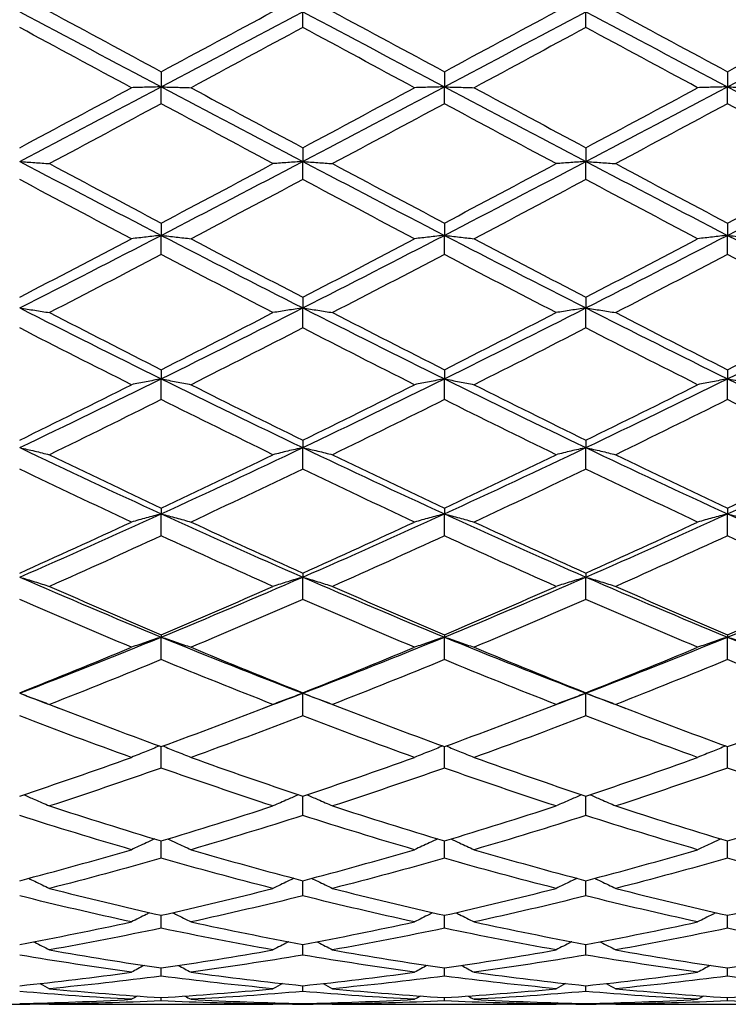
# Model space of a CAD drawing. Units: millimetres. Extents: x 11 to 385, y 11 to 269.
# Drawn here: x 229 to 238, y 219 to 231 of the extents above; entities that cross this region are included whole.
import ezdxf

# ---------------------------------------------------------------- set-up
doc = ezdxf.new("R2010")
doc.units = ezdxf.units.MM
doc.header["$LTSCALE"] = 1.333333
doc.layers.add('Visible (ISO)', color=7, linetype='Continuous', lineweight=25, true_color=0x000040)

msp = doc.modelspace()

# ---------------------------------------------------------------- linework, layer by layer
at = {"layer": 'Visible (ISO)'}
for p, q in [((232.479, 231.115), (232.479, 231.309)), ((235.979, 231.115), (235.979, 231.309)), ((230.729, 230.569), (230.729, 230.382)), ((234.229, 230.569), (234.229, 230.382)), ((237.729, 230.569), (237.729, 230.382)), ((230.729, 230.173), (230.729, 230.382)), ((234.229, 230.173), (234.229, 230.382)), ((237.729, 230.173), (237.729, 230.382)), ((232.479, 229.63), (232.479, 229.46)), ((235.979, 229.63), (235.979, 229.46)), ((232.479, 229.237), (232.479, 229.46)), ((235.979, 229.237), (235.979, 229.46)), ((230.729, 228.699), (230.729, 228.547)), ((234.229, 228.699), (234.229, 228.547)), ((237.729, 228.699), (237.729, 228.547)), ((230.729, 228.311), (230.729, 228.547)), ((234.229, 228.311), (234.229, 228.547)), ((237.729, 228.311), (237.729, 228.547)), ((232.479, 227.783), (232.479, 227.65)), ((235.979, 227.783), (235.979, 227.65)), ((232.479, 227.403), (232.479, 227.65)), ((235.979, 227.403), (235.979, 227.65)), ((230.729, 226.887), (230.729, 226.774)), ((234.229, 226.887), (234.229, 226.774)), ((237.729, 226.887), (237.729, 226.774)), ((230.729, 226.517), (230.729, 226.774)), ((234.229, 226.517), (234.229, 226.774)), ((237.729, 226.517), (237.729, 226.774)), ((232.479, 226.017), (232.479, 225.924)), ((232.479, 225.659), (232.479, 225.924)), ((235.979, 226.017), (235.979, 225.924)), ((235.979, 225.659), (235.979, 225.924)), ((230.729, 225.178), (230.729, 225.106)), ((234.229, 225.178), (234.229, 225.106)), ((237.729, 225.178), (237.729, 225.106)), ((230.729, 224.835), (230.729, 225.106)), ((234.229, 224.835), (234.229, 225.106)), ((237.729, 224.835), (237.729, 225.106)), ((232.479, 224.374), (232.479, 224.324)), ((232.479, 224.048), (232.479, 224.324)), ((235.979, 224.374), (235.979, 224.324)), ((235.979, 224.048), (235.979, 224.324)), ((230.729, 223.612), (230.729, 223.584)), ((234.229, 223.612), (234.229, 223.584)), ((237.729, 223.612), (237.729, 223.584)), ((230.729, 223.305), (230.729, 223.584)), ((234.229, 223.305), (234.229, 223.584)), ((237.729, 223.305), (237.729, 223.584)), ((232.479, 222.896), (232.479, 222.89)), ((232.479, 222.61), (232.479, 222.89)), ((235.979, 222.896), (235.979, 222.89)), ((235.979, 222.61), (235.979, 222.89)), ((230.729, 221.966), (230.729, 222.23)), ((234.229, 221.966), (234.229, 222.23)), ((237.729, 221.966), (237.729, 222.23)), ((232.479, 221.379), (232.479, 221.619)), ((235.979, 221.379), (235.979, 221.619)), ((230.729, 220.851), (230.729, 221.065)), ((234.229, 220.851), (234.229, 221.065)), ((237.729, 220.851), (237.729, 221.065)), ((232.479, 220.386), (232.479, 220.574)), ((235.979, 220.386), (235.979, 220.574)), ((230.729, 219.986), (230.729, 220.146)), ((234.229, 219.986), (234.229, 220.146)), ((237.729, 219.986), (237.729, 220.146)), ((232.479, 219.655), (232.479, 219.786)), ((235.979, 219.655), (235.979, 219.786)), ((230.729, 219.394), (230.729, 219.496)), ((234.229, 219.394), (234.229, 219.496)), ((237.729, 219.394), (237.729, 219.496)), ((232.479, 219.205), (232.479, 219.276)), ((235.979, 219.205), (235.979, 219.276)), ((230.729, 219.089), (230.729, 219.129)), ((234.229, 219.089), (234.229, 219.129)), ((237.729, 219.089), (237.729, 219.129)), ((228.853, 219.047), (229.105, 219.047)), ((229.841, 219.047), (231.616, 219.047)), ((232.353, 219.047), (232.605, 219.047)), ((232.479, 219.047), (232.479, 219.056)), ((233.341, 219.047), (235.116, 219.047)), ((235.853, 219.047), (236.105, 219.047)), ((235.979, 219.047), (235.979, 219.056)), ((236.841, 219.047), (238.616, 219.047))]:
    msp.add_line(p, q, dxfattribs=at)
for points in [[(228.979, 231.309), (229.562, 231), (230.145, 230.691), (230.729, 230.382)], [(229.347, 231.313), (229.808, 231.065), (230.268, 230.817), (230.729, 230.569)], [(230.729, 230.569), (231.189, 230.817), (231.65, 231.065), (232.11, 231.313)], [(230.729, 230.382), (231.312, 230.691), (231.895, 231), (232.479, 231.309)], [(232.479, 231.309), (233.062, 231), (233.645, 230.691), (234.229, 230.382)], [(232.847, 231.313), (233.308, 231.065), (233.768, 230.817), (234.229, 230.569)], [(234.229, 230.569), (234.689, 230.817), (235.15, 231.065), (235.61, 231.313)], [(234.229, 230.382), (234.812, 230.691), (235.395, 231), (235.979, 231.309)], [(235.979, 231.309), (236.562, 231), (237.145, 230.691), (237.729, 230.382)], [(236.347, 231.313), (236.808, 231.065), (237.268, 230.817), (237.729, 230.569)], [(237.729, 230.569), (238.189, 230.817), (238.65, 231.065), (239.11, 231.313)], [(237.729, 230.382), (238.312, 230.691), (238.895, 231), (239.479, 231.309)], [(230.36, 230.371), (229.9, 230.619), (229.439, 230.867), (228.979, 231.115)], [(232.479, 231.115), (232.018, 230.867), (231.558, 230.619), (231.097, 230.371)], [(233.86, 230.371), (233.4, 230.619), (232.939, 230.867), (232.479, 231.115)], [(235.979, 231.115), (235.518, 230.867), (235.058, 230.619), (234.597, 230.371)], [(237.36, 230.371), (236.9, 230.619), (236.439, 230.867), (235.979, 231.115)], [(228.979, 229.46), (229.562, 229.766), (230.145, 230.074), (230.729, 230.382)], [(228.979, 229.63), (229.439, 229.876), (229.9, 230.123), (230.36, 230.371)], [(230.729, 230.382), (231.312, 230.074), (231.895, 229.766), (232.479, 229.46)], [(231.097, 230.371), (231.558, 230.123), (232.018, 229.876), (232.479, 229.63)], [(232.479, 229.46), (233.062, 229.766), (233.645, 230.074), (234.229, 230.382)], [(232.479, 229.63), (232.939, 229.876), (233.4, 230.123), (233.86, 230.371)], [(234.229, 230.382), (234.812, 230.074), (235.395, 229.766), (235.979, 229.46)], [(234.597, 230.371), (235.058, 230.123), (235.518, 229.876), (235.979, 229.63)], [(235.979, 229.46), (236.562, 229.766), (237.145, 230.074), (237.729, 230.382)], [(235.979, 229.63), (236.439, 229.876), (236.9, 230.123), (237.36, 230.371)], [(237.729, 230.382), (238.312, 230.074), (238.895, 229.766), (239.479, 229.46)], [(230.729, 230.173), (230.268, 229.926), (229.808, 229.679), (229.347, 229.433)], [(232.11, 229.433), (231.65, 229.679), (231.189, 229.926), (230.729, 230.173)], [(234.229, 230.173), (233.768, 229.926), (233.308, 229.679), (232.847, 229.433)], [(235.61, 229.433), (235.15, 229.679), (234.689, 229.926), (234.229, 230.173)], [(237.729, 230.173), (237.268, 229.926), (236.808, 229.679), (236.347, 229.433)], [(239.11, 229.433), (238.65, 229.679), (238.189, 229.926), (237.729, 230.173)], [(228.979, 229.46), (229.562, 229.154), (230.145, 228.849), (230.729, 228.547)], [(230.729, 228.547), (231.312, 228.849), (231.895, 229.154), (232.479, 229.46)], [(232.479, 229.46), (233.062, 229.154), (233.645, 228.849), (234.229, 228.547)], [(234.229, 228.547), (234.812, 228.849), (235.395, 229.154), (235.979, 229.46)], [(235.979, 229.46), (236.562, 229.154), (237.145, 228.849), (237.729, 228.547)], [(237.729, 228.547), (238.312, 228.849), (238.895, 229.154), (239.479, 229.46)], [(229.347, 229.433), (229.808, 229.187), (230.268, 228.942), (230.729, 228.699)], [(230.729, 228.699), (231.189, 228.942), (231.65, 229.187), (232.11, 229.433)], [(232.847, 229.433), (233.308, 229.187), (233.768, 228.942), (234.229, 228.699)], [(234.229, 228.699), (234.689, 228.942), (235.15, 229.187), (235.61, 229.433)], [(236.347, 229.433), (236.808, 229.187), (237.268, 228.942), (237.729, 228.699)], [(237.729, 228.699), (238.189, 228.942), (238.65, 229.187), (239.11, 229.433)], [(230.36, 228.505), (229.9, 228.747), (229.439, 228.991), (228.979, 229.237)], [(232.479, 229.237), (232.018, 228.991), (231.558, 228.747), (231.097, 228.505)], [(233.86, 228.505), (233.4, 228.747), (232.939, 228.991), (232.479, 229.237)], [(235.979, 229.237), (235.518, 228.991), (235.058, 228.747), (234.597, 228.505)], [(237.36, 228.505), (236.9, 228.747), (236.439, 228.991), (235.979, 229.237)], [(228.979, 227.65), (229.562, 227.946), (230.145, 228.245), (230.729, 228.547)], [(228.979, 227.783), (229.439, 228.022), (229.9, 228.263), (230.36, 228.505)], [(230.729, 228.547), (231.312, 228.245), (231.895, 227.946), (232.479, 227.65)], [(231.097, 228.505), (231.558, 228.263), (232.018, 228.022), (232.479, 227.783)], [(232.479, 227.65), (233.062, 227.946), (233.645, 228.245), (234.229, 228.547)], [(232.479, 227.783), (232.939, 228.022), (233.4, 228.263), (233.86, 228.505)], [(234.229, 228.547), (234.812, 228.245), (235.395, 227.946), (235.979, 227.65)], [(234.597, 228.505), (235.058, 228.263), (235.518, 228.022), (235.979, 227.783)], [(235.979, 227.65), (236.562, 227.946), (237.145, 228.245), (237.729, 228.547)], [(235.979, 227.783), (236.439, 228.022), (236.9, 228.263), (237.36, 228.505)], [(237.729, 228.547), (238.312, 228.245), (238.895, 227.946), (239.479, 227.65)], [(230.729, 228.311), (230.268, 228.07), (229.808, 227.83), (229.347, 227.593)], [(232.11, 227.593), (231.65, 227.83), (231.189, 228.07), (230.729, 228.311)], [(234.229, 228.311), (233.768, 228.07), (233.308, 227.83), (232.847, 227.593)], [(235.61, 227.593), (235.15, 227.83), (234.689, 228.07), (234.229, 228.311)], [(237.729, 228.311), (237.268, 228.07), (236.808, 227.83), (236.347, 227.593)], [(239.11, 227.593), (238.65, 227.83), (238.189, 228.07), (237.729, 228.311)], [(228.979, 227.65), (229.562, 227.354), (230.145, 227.062), (230.729, 226.774)], [(230.729, 226.774), (231.312, 227.062), (231.895, 227.354), (232.479, 227.65)], [(232.479, 227.65), (233.062, 227.354), (233.645, 227.062), (234.229, 226.774)], [(234.229, 226.774), (234.812, 227.062), (235.395, 227.354), (235.979, 227.65)], [(235.979, 227.65), (236.562, 227.354), (237.145, 227.062), (237.729, 226.774)], [(237.729, 226.774), (238.312, 227.062), (238.895, 227.354), (239.479, 227.65)], [(229.347, 227.593), (229.808, 227.355), (230.268, 227.12), (230.729, 226.887)], [(230.729, 226.887), (231.189, 227.12), (231.65, 227.355), (232.11, 227.593)], [(232.847, 227.593), (233.308, 227.355), (233.768, 227.12), (234.229, 226.887)], [(234.229, 226.887), (234.689, 227.12), (235.15, 227.355), (235.61, 227.593)], [(236.347, 227.593), (236.808, 227.355), (237.268, 227.12), (237.729, 226.887)], [(237.729, 226.887), (238.189, 227.12), (238.65, 227.355), (239.11, 227.593)], [(230.36, 226.702), (229.9, 226.933), (229.439, 227.167), (228.979, 227.403)], [(232.479, 227.403), (232.018, 227.167), (231.558, 226.933), (231.097, 226.702)], [(233.86, 226.702), (233.4, 226.933), (232.939, 227.167), (232.479, 227.403)], [(235.979, 227.403), (235.518, 227.167), (235.058, 226.933), (234.597, 226.702)], [(237.36, 226.702), (236.9, 226.933), (236.439, 227.167), (235.979, 227.403)], [(228.979, 225.924), (229.562, 226.203), (230.145, 226.486), (230.729, 226.774)], [(230.729, 226.774), (231.312, 226.486), (231.895, 226.203), (232.479, 225.924)], [(232.479, 225.924), (233.062, 226.203), (233.645, 226.486), (234.229, 226.774)], [(234.229, 226.774), (234.812, 226.486), (235.395, 226.203), (235.979, 225.924)], [(235.979, 225.924), (236.562, 226.203), (237.145, 226.486), (237.729, 226.774)], [(237.729, 226.774), (238.312, 226.486), (238.895, 226.203), (239.479, 225.924)], [(228.979, 226.017), (229.439, 226.242), (229.9, 226.47), (230.36, 226.702)], [(231.097, 226.702), (231.558, 226.47), (232.018, 226.242), (232.479, 226.017)], [(232.479, 226.017), (232.939, 226.242), (233.4, 226.47), (233.86, 226.702)], [(234.597, 226.702), (235.058, 226.47), (235.518, 226.242), (235.979, 226.017)], [(235.979, 226.017), (236.439, 226.242), (236.9, 226.47), (237.36, 226.702)], [(230.729, 226.517), (230.268, 226.288), (229.808, 226.061), (229.347, 225.837)], [(232.11, 225.837), (231.65, 226.061), (231.189, 226.288), (230.729, 226.517)], [(234.229, 226.517), (233.768, 226.288), (233.308, 226.061), (232.847, 225.837)], [(235.61, 225.837), (235.15, 226.061), (234.689, 226.288), (234.229, 226.517)], [(237.729, 226.517), (237.268, 226.288), (236.808, 226.061), (236.347, 225.837)], [(239.11, 225.837), (238.65, 226.061), (238.189, 226.288), (237.729, 226.517)], [(228.979, 225.924), (229.562, 225.646), (230.145, 225.373), (230.729, 225.106)], [(230.729, 225.106), (231.312, 225.373), (231.895, 225.646), (232.479, 225.924)], [(232.479, 225.924), (233.062, 225.646), (233.645, 225.373), (234.229, 225.106)], [(234.229, 225.106), (234.812, 225.373), (235.395, 225.646), (235.979, 225.924)], [(235.979, 225.924), (236.562, 225.646), (237.145, 225.373), (237.729, 225.106)], [(237.729, 225.106), (238.312, 225.373), (238.895, 225.646), (239.479, 225.924)], [(229.347, 225.837), (229.808, 225.614), (230.268, 225.394), (230.729, 225.178)], [(230.729, 225.178), (231.189, 225.394), (231.65, 225.614), (232.11, 225.837)], [(232.847, 225.837), (233.308, 225.614), (233.768, 225.394), (234.229, 225.178)], [(234.229, 225.178), (234.689, 225.394), (235.15, 225.614), (235.61, 225.837)], [(236.347, 225.837), (236.808, 225.614), (237.268, 225.394), (237.729, 225.178)], [(237.729, 225.178), (238.189, 225.394), (238.65, 225.614), (239.11, 225.837)], [(230.36, 225.005), (229.9, 225.22), (229.439, 225.438), (228.979, 225.659)], [(232.479, 225.659), (232.018, 225.438), (231.558, 225.22), (231.097, 225.005)], [(233.86, 225.005), (233.4, 225.22), (232.939, 225.438), (232.479, 225.659)], [(235.979, 225.659), (235.518, 225.438), (235.058, 225.22), (234.597, 225.005)], [(237.36, 225.005), (236.9, 225.22), (236.439, 225.438), (235.979, 225.659)], [(228.979, 224.324), (229.562, 224.578), (230.145, 224.839), (230.729, 225.106)], [(230.729, 225.106), (231.312, 224.839), (231.895, 224.578), (232.479, 224.324)], [(232.479, 224.324), (233.062, 224.578), (233.645, 224.839), (234.229, 225.106)], [(234.229, 225.106), (234.812, 224.839), (235.395, 224.578), (235.979, 224.324)], [(235.979, 224.324), (236.562, 224.578), (237.145, 224.839), (237.729, 225.106)], [(237.729, 225.106), (238.312, 224.839), (238.895, 224.578), (239.479, 224.324)], [(228.979, 224.374), (229.439, 224.581), (229.9, 224.791), (230.36, 225.005)], [(231.097, 225.005), (231.558, 224.791), (232.018, 224.581), (232.479, 224.374)], [(232.479, 224.374), (232.939, 224.581), (233.4, 224.791), (233.86, 225.005)], [(234.597, 225.005), (235.058, 224.791), (235.518, 224.581), (235.979, 224.374)], [(235.979, 224.374), (236.439, 224.581), (236.9, 224.791), (237.36, 225.005)], [(230.729, 224.835), (230.268, 224.623), (229.808, 224.414), (229.347, 224.21)], [(232.11, 224.21), (231.65, 224.414), (231.189, 224.623), (230.729, 224.835)], [(234.229, 224.835), (233.768, 224.623), (233.308, 224.414), (232.847, 224.21)], [(235.61, 224.21), (235.15, 224.414), (234.689, 224.623), (234.229, 224.835)], [(237.729, 224.835), (237.268, 224.623), (236.808, 224.414), (236.347, 224.21)], [(239.11, 224.21), (238.65, 224.414), (238.189, 224.623), (237.729, 224.835)], [(228.979, 224.324), (229.562, 224.071), (230.145, 223.824), (230.729, 223.584)], [(230.729, 223.584), (231.312, 223.824), (231.895, 224.071), (232.479, 224.324)], [(232.479, 224.324), (233.062, 224.071), (233.645, 223.824), (234.229, 223.584)], [(234.229, 223.584), (234.812, 223.824), (235.395, 224.071), (235.979, 224.324)], [(235.979, 224.324), (236.562, 224.071), (237.145, 223.824), (237.729, 223.584)], [(237.729, 223.584), (238.312, 223.824), (238.895, 224.071), (239.479, 224.324)], [(229.347, 224.21), (229.808, 224.007), (230.268, 223.807), (230.729, 223.612)], [(230.729, 223.612), (231.189, 223.807), (231.65, 224.007), (232.11, 224.21)], [(232.847, 224.21), (233.308, 224.007), (233.768, 223.807), (234.229, 223.612)], [(234.229, 223.612), (234.689, 223.807), (235.15, 224.007), (235.61, 224.21)], [(236.347, 224.21), (236.808, 224.007), (237.268, 223.807), (237.729, 223.612)], [(237.729, 223.612), (238.189, 223.807), (238.65, 224.007), (239.11, 224.21)], [(230.36, 223.458), (229.9, 223.65), (229.439, 223.847), (228.979, 224.048)], [(232.479, 224.048), (232.018, 223.847), (231.558, 223.65), (231.097, 223.458)], [(233.86, 223.458), (233.4, 223.65), (232.939, 223.847), (232.479, 224.048)], [(235.979, 224.048), (235.518, 223.847), (235.058, 223.65), (234.597, 223.458)], [(237.36, 223.458), (236.9, 223.65), (236.439, 223.847), (235.979, 224.048)], [(228.979, 222.89), (229.562, 223.113), (230.145, 223.345), (230.729, 223.584)], [(230.729, 223.584), (231.312, 223.345), (231.895, 223.113), (232.479, 222.89)], [(232.479, 222.89), (233.062, 223.113), (233.645, 223.345), (234.229, 223.584)], [(234.229, 223.584), (234.812, 223.345), (235.395, 223.113), (235.979, 222.89)], [(235.979, 222.89), (236.562, 223.113), (237.145, 223.345), (237.729, 223.584)], [(237.729, 223.584), (238.312, 223.345), (238.895, 223.113), (239.479, 222.89)], [(228.979, 222.896), (229.439, 223.078), (229.9, 223.266), (230.36, 223.458)], [(231.097, 223.458), (231.558, 223.266), (232.018, 223.078), (232.479, 222.896)], [(232.479, 222.896), (232.939, 223.078), (233.4, 223.266), (233.86, 223.458)], [(234.597, 223.458), (235.058, 223.266), (235.518, 223.078), (235.979, 222.896)], [(235.979, 222.896), (236.439, 223.078), (236.9, 223.266), (237.36, 223.458)], [(230.729, 223.305), (230.268, 223.116), (229.808, 222.931), (229.347, 222.752)], [(232.11, 222.752), (231.65, 222.931), (231.189, 223.116), (230.729, 223.305)], [(234.229, 223.305), (233.768, 223.116), (233.308, 222.931), (232.847, 222.752)], [(235.61, 222.752), (235.15, 222.931), (234.689, 223.116), (234.229, 223.305)], [(237.729, 223.305), (237.268, 223.116), (236.808, 222.931), (236.347, 222.752)], [(239.11, 222.752), (238.65, 222.931), (238.189, 223.116), (237.729, 223.305)], [(228.979, 222.89), (229.143, 222.827), (229.308, 222.765), (229.473, 222.703)], [(231.985, 222.703), (232.149, 222.765), (232.314, 222.827), (232.479, 222.89)], [(232.479, 222.89), (232.643, 222.827), (232.808, 222.765), (232.973, 222.703)], [(235.485, 222.703), (235.649, 222.765), (235.814, 222.827), (235.979, 222.89)], [(235.979, 222.89), (236.143, 222.827), (236.308, 222.765), (236.473, 222.703)], [(229.347, 222.752), (229.808, 222.573), (230.268, 222.399), (230.729, 222.23)], [(230.729, 222.23), (231.189, 222.399), (231.65, 222.573), (232.11, 222.752)], [(232.847, 222.752), (233.308, 222.573), (233.768, 222.399), (234.229, 222.23)], [(234.229, 222.23), (234.689, 222.399), (235.15, 222.573), (235.61, 222.752)], [(236.347, 222.752), (236.808, 222.573), (237.268, 222.399), (237.729, 222.23)], [(237.729, 222.23), (238.189, 222.399), (238.65, 222.573), (239.11, 222.752)], [(230.36, 222.097), (229.9, 222.262), (229.439, 222.433), (228.979, 222.61)], [(232.479, 222.61), (232.018, 222.433), (231.558, 222.262), (231.097, 222.097)], [(233.86, 222.097), (233.4, 222.262), (232.939, 222.433), (232.479, 222.61)], [(235.979, 222.61), (235.518, 222.433), (235.058, 222.262), (234.597, 222.097)], [(237.36, 222.097), (236.9, 222.262), (236.439, 222.433), (235.979, 222.61)], [(228.979, 221.619), (229.439, 221.772), (229.9, 221.932), (230.36, 222.097)], [(231.097, 222.097), (231.558, 221.932), (232.018, 221.772), (232.479, 221.619)], [(232.479, 221.619), (232.939, 221.772), (233.4, 221.932), (233.86, 222.097)], [(234.597, 222.097), (235.058, 221.932), (235.518, 221.772), (235.979, 221.619)], [(235.979, 221.619), (236.439, 221.772), (236.9, 221.932), (237.36, 222.097)], [(230.729, 221.966), (230.268, 221.804), (229.808, 221.648), (229.347, 221.497)], [(232.11, 221.497), (231.65, 221.648), (231.189, 221.804), (230.729, 221.966)], [(234.229, 221.966), (233.768, 221.804), (233.308, 221.648), (232.847, 221.497)], [(235.61, 221.497), (235.15, 221.648), (234.689, 221.804), (234.229, 221.966)], [(237.729, 221.966), (237.268, 221.804), (236.808, 221.648), (236.347, 221.497)], [(239.11, 221.497), (238.65, 221.648), (238.189, 221.804), (237.729, 221.966)], [(229.347, 221.497), (229.808, 221.347), (230.268, 221.203), (230.729, 221.065)], [(230.729, 221.065), (231.189, 221.203), (231.65, 221.347), (232.11, 221.497)], [(232.847, 221.497), (233.308, 221.347), (233.768, 221.203), (234.229, 221.065)], [(234.229, 221.065), (234.689, 221.203), (235.15, 221.347), (235.61, 221.497)], [(236.347, 221.497), (236.808, 221.347), (237.268, 221.203), (237.729, 221.065)], [(237.729, 221.065), (238.189, 221.203), (238.65, 221.347), (239.11, 221.497)], [(230.36, 220.957), (229.9, 221.091), (229.439, 221.232), (228.979, 221.379)], [(232.479, 221.379), (232.018, 221.232), (231.558, 221.091), (231.097, 220.957)], [(233.86, 220.957), (233.4, 221.091), (232.939, 221.232), (232.479, 221.379)], [(235.979, 221.379), (235.518, 221.232), (235.058, 221.091), (234.597, 220.957)], [(237.36, 220.957), (236.9, 221.091), (236.439, 221.232), (235.979, 221.379)], [(228.979, 220.574), (229.439, 220.695), (229.9, 220.822), (230.36, 220.957)], [(231.097, 220.957), (231.558, 220.822), (232.018, 220.695), (232.479, 220.574)], [(232.479, 220.574), (232.939, 220.695), (233.4, 220.822), (233.86, 220.957)], [(234.597, 220.957), (235.058, 220.822), (235.518, 220.695), (235.979, 220.574)], [(235.979, 220.574), (236.439, 220.695), (236.9, 220.822), (237.36, 220.957)], [(230.729, 220.851), (230.268, 220.72), (229.808, 220.596), (229.347, 220.478)], [(232.11, 220.478), (231.65, 220.596), (231.189, 220.72), (230.729, 220.851)], [(234.229, 220.851), (233.768, 220.72), (233.308, 220.596), (232.847, 220.478)], [(235.61, 220.478), (235.15, 220.596), (234.689, 220.72), (234.229, 220.851)], [(237.729, 220.851), (237.268, 220.72), (236.808, 220.596), (236.347, 220.478)], [(239.11, 220.478), (238.65, 220.596), (238.189, 220.72), (237.729, 220.851)], [(229.347, 220.478), (229.808, 220.361), (230.268, 220.25), (230.729, 220.146)], [(230.729, 220.146), (231.189, 220.25), (231.65, 220.361), (232.11, 220.478)], [(232.847, 220.478), (233.308, 220.361), (233.768, 220.25), (234.229, 220.146)], [(234.229, 220.146), (234.689, 220.25), (235.15, 220.361), (235.61, 220.478)], [(236.347, 220.478), (236.808, 220.361), (237.268, 220.25), (237.729, 220.146)], [(237.729, 220.146), (238.189, 220.25), (238.65, 220.361), (239.11, 220.478)], [(230.36, 220.065), (229.9, 220.165), (229.439, 220.272), (228.979, 220.386)], [(232.479, 220.386), (232.018, 220.272), (231.558, 220.165), (231.097, 220.065)], [(233.86, 220.065), (233.4, 220.165), (232.939, 220.272), (232.479, 220.386)], [(235.979, 220.386), (235.518, 220.272), (235.058, 220.165), (234.597, 220.065)], [(237.36, 220.065), (236.9, 220.165), (236.439, 220.272), (235.979, 220.386)], [(228.979, 219.786), (229.439, 219.872), (229.9, 219.965), (230.36, 220.065)], [(230.729, 219.986), (230.268, 219.89), (229.808, 219.801), (229.347, 219.719)], [(232.11, 219.719), (231.65, 219.801), (231.189, 219.89), (230.729, 219.986)], [(231.097, 220.065), (231.558, 219.965), (232.018, 219.872), (232.479, 219.786)], [(232.479, 219.786), (232.939, 219.872), (233.4, 219.965), (233.86, 220.065)], [(234.229, 219.986), (233.768, 219.89), (233.308, 219.801), (232.847, 219.719)], [(235.61, 219.719), (235.15, 219.801), (234.689, 219.89), (234.229, 219.986)], [(234.597, 220.065), (235.058, 219.965), (235.518, 219.872), (235.979, 219.786)], [(235.979, 219.786), (236.439, 219.872), (236.9, 219.965), (237.36, 220.065)], [(237.729, 219.986), (237.268, 219.89), (236.808, 219.801), (236.347, 219.719)], [(239.11, 219.719), (238.65, 219.801), (238.189, 219.89), (237.729, 219.986)], [(229.347, 219.719), (229.808, 219.637), (230.268, 219.563), (230.729, 219.496)], [(230.729, 219.496), (231.189, 219.563), (231.65, 219.637), (232.11, 219.719)], [(232.847, 219.719), (233.308, 219.637), (233.768, 219.563), (234.229, 219.496)], [(234.229, 219.496), (234.689, 219.563), (235.15, 219.637), (235.61, 219.719)], [(236.347, 219.719), (236.808, 219.637), (237.268, 219.563), (237.729, 219.496)], [(237.729, 219.496), (238.189, 219.563), (238.65, 219.637), (239.11, 219.719)], [(230.36, 219.443), (229.9, 219.507), (229.439, 219.577), (228.979, 219.655)], [(232.479, 219.655), (232.018, 219.577), (231.558, 219.507), (231.097, 219.443)], [(233.86, 219.443), (233.4, 219.507), (232.939, 219.577), (232.479, 219.655)], [(235.979, 219.655), (235.518, 219.577), (235.058, 219.507), (234.597, 219.443)], [(237.36, 219.443), (236.9, 219.507), (236.439, 219.577), (235.979, 219.655)], [(230.517, 219.527), (230.465, 219.499), (230.413, 219.471), (230.36, 219.443)], [(230.94, 219.527), (230.993, 219.499), (231.045, 219.471), (231.097, 219.443)], [(234.017, 219.527), (233.965, 219.499), (233.913, 219.471), (233.86, 219.443)], [(234.44, 219.527), (234.493, 219.499), (234.545, 219.471), (234.597, 219.443)], [(237.517, 219.527), (237.465, 219.499), (237.413, 219.471), (237.36, 219.443)], [(228.979, 219.276), (229.439, 219.324), (229.9, 219.38), (230.36, 219.443)], [(230.729, 219.394), (230.268, 219.335), (229.808, 219.283), (229.347, 219.239)], [(232.11, 219.239), (231.65, 219.283), (231.189, 219.335), (230.729, 219.394)], [(231.097, 219.443), (231.558, 219.38), (232.018, 219.324), (232.479, 219.276)], [(232.479, 219.276), (232.939, 219.324), (233.4, 219.38), (233.86, 219.443)], [(234.229, 219.394), (233.768, 219.335), (233.308, 219.283), (232.847, 219.239)], [(235.61, 219.239), (235.15, 219.283), (234.689, 219.335), (234.229, 219.394)], [(234.597, 219.443), (235.058, 219.38), (235.518, 219.324), (235.979, 219.276)], [(235.979, 219.276), (236.439, 219.324), (236.9, 219.38), (237.36, 219.443)], [(237.729, 219.394), (237.268, 219.335), (236.808, 219.283), (236.347, 219.239)], [(239.11, 219.239), (238.65, 219.283), (238.189, 219.335), (237.729, 219.394)], [(229.229, 219.303), (229.269, 219.282), (229.308, 219.261), (229.347, 219.239)], [(229.347, 219.239), (229.808, 219.195), (230.268, 219.158), (230.729, 219.129)], [(230.729, 219.129), (231.189, 219.158), (231.65, 219.195), (232.11, 219.239)], [(232.228, 219.303), (232.189, 219.282), (232.15, 219.261), (232.11, 219.239)], [(232.729, 219.303), (232.769, 219.282), (232.808, 219.261), (232.847, 219.239)], [(232.847, 219.239), (233.308, 219.195), (233.768, 219.158), (234.229, 219.129)], [(234.229, 219.129), (234.689, 219.158), (235.15, 219.195), (235.61, 219.239)], [(235.728, 219.303), (235.689, 219.282), (235.65, 219.261), (235.61, 219.239)], [(236.229, 219.303), (236.269, 219.282), (236.308, 219.261), (236.347, 219.239)], [(236.347, 219.239), (236.808, 219.195), (237.268, 219.158), (237.729, 219.129)], [(237.729, 219.129), (238.189, 219.158), (238.65, 219.195), (239.11, 219.239)], [(230.36, 219.108), (229.9, 219.133), (229.439, 219.165), (228.979, 219.205)], [(228.979, 219.056), (229.439, 219.065), (229.9, 219.083), (230.36, 219.108)], [(230.435, 219.149), (230.41, 219.135), (230.385, 219.121), (230.36, 219.108)], [(231.022, 219.149), (231.047, 219.135), (231.072, 219.121), (231.097, 219.108)], [(232.479, 219.205), (232.018, 219.165), (231.558, 219.133), (231.097, 219.108)], [(231.097, 219.108), (231.558, 219.083), (232.018, 219.065), (232.479, 219.056)], [(233.86, 219.108), (233.4, 219.133), (232.939, 219.165), (232.479, 219.205)], [(232.479, 219.056), (232.939, 219.065), (233.4, 219.083), (233.86, 219.108)], [(233.935, 219.149), (233.91, 219.135), (233.885, 219.121), (233.86, 219.108)], [(234.522, 219.149), (234.547, 219.135), (234.572, 219.121), (234.597, 219.108)], [(235.979, 219.205), (235.518, 219.165), (235.058, 219.133), (234.597, 219.108)], [(234.597, 219.108), (235.058, 219.083), (235.518, 219.065), (235.979, 219.056)], [(237.36, 219.108), (236.9, 219.133), (236.439, 219.165), (235.979, 219.205)], [(235.979, 219.056), (236.439, 219.065), (236.9, 219.083), (237.36, 219.108)], [(237.435, 219.149), (237.41, 219.135), (237.385, 219.121), (237.36, 219.108)], [(229.473, 219.048), (229.308, 219.047), (229.143, 219.047), (228.979, 219.047)], [(229.321, 219.064), (229.33, 219.06), (229.338, 219.055), (229.347, 219.05)], [(230.729, 219.089), (230.268, 219.068), (229.808, 219.055), (229.347, 219.05)], [(229.347, 219.05), (229.512, 219.048), (229.677, 219.047), (229.841, 219.047)], [(232.11, 219.05), (231.65, 219.055), (231.189, 219.068), (230.729, 219.089)], [(231.616, 219.047), (231.781, 219.047), (231.946, 219.048), (232.11, 219.05)], [(232.479, 219.047), (232.314, 219.047), (232.149, 219.047), (231.985, 219.048)], [(232.137, 219.064), (232.128, 219.06), (232.119, 219.055), (232.11, 219.05)], [(232.973, 219.048), (232.808, 219.047), (232.643, 219.047), (232.479, 219.047)], [(232.821, 219.064), (232.83, 219.06), (232.838, 219.055), (232.847, 219.05)], [(234.229, 219.089), (233.768, 219.068), (233.308, 219.055), (232.847, 219.05)], [(232.847, 219.05), (233.012, 219.048), (233.177, 219.047), (233.341, 219.047)], [(235.61, 219.05), (235.15, 219.055), (234.689, 219.068), (234.229, 219.089)], [(235.116, 219.047), (235.281, 219.047), (235.446, 219.048), (235.61, 219.05)], [(235.979, 219.047), (235.814, 219.047), (235.649, 219.047), (235.485, 219.048)], [(235.637, 219.064), (235.628, 219.06), (235.619, 219.055), (235.61, 219.05)], [(236.473, 219.048), (236.308, 219.047), (236.143, 219.047), (235.979, 219.047)], [(236.321, 219.064), (236.33, 219.06), (236.338, 219.055), (236.347, 219.05)], [(237.729, 219.089), (237.268, 219.068), (236.808, 219.055), (236.347, 219.05)], [(236.347, 219.05), (236.512, 219.048), (236.677, 219.047), (236.841, 219.047)], [(239.11, 219.05), (238.65, 219.055), (238.189, 219.068), (237.729, 219.089)]]:
    msp.add_open_spline(points, degree=3, dxfattribs=at)
for points, knots in [([(230.729, 230.382), (230.667, 230.38), (230.605, 230.378), (230.482, 230.375), (230.421, 230.373), (230.36, 230.371)], [-0.04191409, -0.04191409, -0.04191409, -0.04191409, -0.02083957, -0.02083957, 0, 0, 0, 0]), ([(230.729, 230.382), (230.791, 230.38), (230.853, 230.378), (230.976, 230.375), (231.036, 230.373), (231.097, 230.371)], [-0.04191409, -0.04191409, -0.04191409, -0.04191409, -0.02083957, -0.02083957, 0, 0, 0, 0]), ([(234.229, 230.382), (234.167, 230.38), (234.105, 230.378), (233.982, 230.375), (233.921, 230.373), (233.86, 230.371)], [-0.04191409, -0.04191409, -0.04191409, -0.04191409, -0.02083952, -0.02083952, 0, 0, 0, 0]), ([(234.229, 230.382), (234.291, 230.38), (234.353, 230.378), (234.476, 230.375), (234.536, 230.373), (234.597, 230.371)], [-0.04191409, -0.04191409, -0.04191409, -0.04191409, -0.02083952, -0.02083952, 0, 0, 0, 0]), ([(237.729, 230.382), (237.667, 230.38), (237.605, 230.378), (237.482, 230.375), (237.421, 230.373), (237.36, 230.371)], [-0.04191409, -0.04191409, -0.04191409, -0.04191409, -0.02083946, -0.02083946, 0, 0, 0, 0]), ([(237.729, 230.382), (237.791, 230.38), (237.853, 230.378), (237.976, 230.375), (238.036, 230.373), (238.097, 230.371)], [-0.04191409, -0.04191409, -0.04191409, -0.04191409, -0.02083946, -0.02083946, 0, 0, 0, 0]), ([(228.979, 229.46), (229.041, 229.455), (229.103, 229.451), (229.226, 229.442), (229.286, 229.437), (229.347, 229.433)], [-0.04191409, -0.04191409, -0.04191409, -0.04191409, -0.02083957, -0.02083957, 0, 0, 0, 0]), ([(232.479, 229.46), (232.417, 229.455), (232.355, 229.451), (232.232, 229.442), (232.171, 229.437), (232.11, 229.433)], [-0.04191409, -0.04191409, -0.04191409, -0.04191409, -0.02083952, -0.02083952, 0, 0, 0, 0]), ([(232.479, 229.46), (232.541, 229.455), (232.603, 229.451), (232.726, 229.442), (232.786, 229.437), (232.847, 229.433)], [-0.04191409, -0.04191409, -0.04191409, -0.04191409, -0.02083952, -0.02083952, 0, 0, 0, 0]), ([(235.979, 229.46), (235.917, 229.455), (235.855, 229.451), (235.732, 229.442), (235.671, 229.437), (235.61, 229.433)], [-0.04191409, -0.04191409, -0.04191409, -0.04191409, -0.02083946, -0.02083946, 0, 0, 0, 0]), ([(235.979, 229.46), (236.041, 229.455), (236.103, 229.451), (236.226, 229.442), (236.286, 229.437), (236.347, 229.433)], [-0.04191409, -0.04191409, -0.04191409, -0.04191409, -0.02083946, -0.02083946, 0, 0, 0, 0]), ([(230.729, 228.547), (230.667, 228.54), (230.605, 228.533), (230.482, 228.519), (230.421, 228.512), (230.36, 228.505)], [-0.04191409, -0.04191409, -0.04191409, -0.04191409, -0.02083952, -0.02083952, 0, 0, 0, 0]), ([(230.729, 228.547), (230.791, 228.54), (230.853, 228.533), (230.976, 228.519), (231.036, 228.512), (231.097, 228.505)], [-0.04191409, -0.04191409, -0.04191409, -0.04191409, -0.02083952, -0.02083952, 0, 0, 0, 0]), ([(234.229, 228.547), (234.167, 228.54), (234.105, 228.533), (233.982, 228.519), (233.921, 228.512), (233.86, 228.505)], [-0.04191409, -0.04191409, -0.04191409, -0.04191409, -0.02083946, -0.02083946, 0, 0, 0, 0]), ([(234.229, 228.547), (234.291, 228.54), (234.353, 228.533), (234.476, 228.519), (234.536, 228.512), (234.597, 228.505)], [-0.04191409, -0.04191409, -0.04191409, -0.04191409, -0.02083946, -0.02083946, 0, 0, 0, 0]), ([(237.729, 228.547), (237.667, 228.54), (237.605, 228.533), (237.482, 228.519), (237.421, 228.512), (237.36, 228.505)], [-0.04191409, -0.04191409, -0.04191409, -0.04191409, -0.02083939, -0.02083939, 0, 0, 0, 0]), ([(237.729, 228.547), (237.791, 228.54), (237.853, 228.533), (237.976, 228.519), (238.036, 228.512), (238.097, 228.505)], [-0.04191409, -0.04191409, -0.04191409, -0.04191409, -0.02083939, -0.02083939, 0, 0, 0, 0]), ([(228.979, 227.65), (229.041, 227.641), (229.103, 227.631), (229.226, 227.612), (229.286, 227.602), (229.347, 227.593)], [-0.04191409, -0.04191409, -0.04191409, -0.04191409, -0.02084009, -0.02084009, 0, 0, 0, 0]), ([(232.479, 227.65), (232.417, 227.641), (232.355, 227.631), (232.232, 227.612), (232.171, 227.602), (232.11, 227.593)], [-0.04191409, -0.04191409, -0.04191409, -0.04191409, -0.02083946, -0.02083946, 0, 0, 0, 0]), ([(232.479, 227.65), (232.541, 227.641), (232.603, 227.631), (232.726, 227.612), (232.786, 227.602), (232.847, 227.593)], [-0.04191409, -0.04191409, -0.04191409, -0.04191409, -0.02083946, -0.02083946, 0, 0, 0, 0]), ([(235.979, 227.65), (235.917, 227.641), (235.855, 227.631), (235.732, 227.612), (235.671, 227.602), (235.61, 227.593)], [-0.04191409, -0.04191409, -0.04191409, -0.04191409, -0.02083939, -0.02083939, 0, 0, 0, 0]), ([(235.979, 227.65), (236.041, 227.641), (236.103, 227.631), (236.226, 227.612), (236.286, 227.602), (236.347, 227.593)], [-0.04191409, -0.04191409, -0.04191409, -0.04191409, -0.02083939, -0.02083939, 0, 0, 0, 0]), ([(230.729, 226.774), (230.667, 226.762), (230.605, 226.75), (230.482, 226.726), (230.421, 226.714), (230.36, 226.702)], [-0.04191409, -0.04191409, -0.04191409, -0.04191409, -0.02084009, -0.02084009, 0, 0, 0, 0]), ([(230.729, 226.774), (230.791, 226.762), (230.853, 226.75), (230.976, 226.726), (231.036, 226.714), (231.097, 226.702)], [-0.04191409, -0.04191409, -0.04191409, -0.04191409, -0.02084009, -0.02084009, 0, 0, 0, 0]), ([(234.229, 226.774), (234.167, 226.762), (234.105, 226.75), (233.982, 226.726), (233.921, 226.714), (233.86, 226.702)], [-0.04191409, -0.04191409, -0.04191409, -0.04191409, -0.02083939, -0.02083939, 0, 0, 0, 0]), ([(234.229, 226.774), (234.291, 226.762), (234.353, 226.75), (234.476, 226.726), (234.536, 226.714), (234.597, 226.702)], [-0.04191409, -0.04191409, -0.04191409, -0.04191409, -0.02083939, -0.02083939, 0, 0, 0, 0]), ([(237.729, 226.774), (237.667, 226.762), (237.605, 226.75), (237.482, 226.726), (237.421, 226.714), (237.36, 226.702)], [-0.04191409, -0.04191409, -0.04191409, -0.04191409, -0.02083931, -0.02083931, 0, 0, 0, 0]), ([(237.729, 226.774), (237.791, 226.762), (237.853, 226.75), (237.976, 226.726), (238.036, 226.714), (238.097, 226.702)], [-0.04191409, -0.04191409, -0.04191409, -0.04191409, -0.02083931, -0.02083931, 0, 0, 0, 0]), ([(228.979, 225.924), (229.041, 225.91), (229.103, 225.896), (229.226, 225.867), (229.286, 225.852), (229.347, 225.837)], [0, 0, 0, 0, 0.02107332, 0.02107332, 0.04191407, 0.04191407, 0.04191407, 0.04191407]), ([(232.479, 225.924), (232.417, 225.91), (232.355, 225.896), (232.232, 225.867), (232.171, 225.852), (232.11, 225.837)], [-0.04191409, -0.04191409, -0.04191409, -0.04191409, -0.02084009, -0.02084009, 0, 0, 0, 0]), ([(232.479, 225.924), (232.541, 225.91), (232.603, 225.896), (232.726, 225.867), (232.786, 225.852), (232.847, 225.837)], [-0.04191409, -0.04191409, -0.04191409, -0.04191409, -0.02084009, -0.02084009, 0, 0, 0, 0]), ([(235.979, 225.924), (235.917, 225.91), (235.855, 225.896), (235.732, 225.867), (235.671, 225.852), (235.61, 225.837)], [-0.04191409, -0.04191409, -0.04191409, -0.04191409, -0.02083931, -0.02083931, 0, 0, 0, 0]), ([(235.979, 225.924), (236.041, 225.91), (236.103, 225.896), (236.226, 225.867), (236.286, 225.852), (236.347, 225.837)], [-0.04191409, -0.04191409, -0.04191409, -0.04191409, -0.02083931, -0.02083931, 0, 0, 0, 0]), ([(230.729, 225.106), (230.667, 225.089), (230.605, 225.073), (230.482, 225.039), (230.421, 225.022), (230.36, 225.005)], [0, 0, 0, 0, 0.02107332, 0.02107332, 0.04191407, 0.04191407, 0.04191407, 0.04191407]), ([(230.729, 225.106), (230.791, 225.089), (230.853, 225.073), (230.976, 225.039), (231.036, 225.022), (231.097, 225.005)], [0, 0, 0, 0, 0.02107332, 0.02107332, 0.04191407, 0.04191407, 0.04191407, 0.04191407]), ([(234.229, 225.106), (234.167, 225.089), (234.105, 225.073), (233.982, 225.039), (233.921, 225.022), (233.86, 225.005)], [-0.04191409, -0.04191409, -0.04191409, -0.04191409, -0.02084009, -0.02084009, 0, 0, 0, 0]), ([(234.229, 225.106), (234.291, 225.089), (234.353, 225.073), (234.476, 225.039), (234.536, 225.022), (234.597, 225.005)], [-0.04191409, -0.04191409, -0.04191409, -0.04191409, -0.02084009, -0.02084009, 0, 0, 0, 0]), ([(237.729, 225.106), (237.667, 225.089), (237.605, 225.073), (237.482, 225.039), (237.421, 225.022), (237.36, 225.005)], [-0.04191409, -0.04191409, -0.04191409, -0.04191409, -0.02083923, -0.02083923, 0, 0, 0, 0]), ([(237.729, 225.106), (237.791, 225.089), (237.853, 225.073), (237.976, 225.039), (238.036, 225.022), (238.097, 225.005)], [-0.04191409, -0.04191409, -0.04191409, -0.04191409, -0.02083923, -0.02083923, 0, 0, 0, 0]), ([(228.979, 224.324), (229.041, 224.306), (229.103, 224.287), (229.226, 224.249), (229.286, 224.23), (229.347, 224.21)], [0, 0, 0, 0, 0.02107332, 0.02107332, 0.04191407, 0.04191407, 0.04191407, 0.04191407]), ([(232.479, 224.324), (232.417, 224.306), (232.355, 224.287), (232.232, 224.249), (232.171, 224.23), (232.11, 224.21)], [0, 0, 0, 0, 0.02107332, 0.02107332, 0.04191407, 0.04191407, 0.04191407, 0.04191407]), ([(232.479, 224.324), (232.541, 224.306), (232.603, 224.287), (232.726, 224.249), (232.786, 224.23), (232.847, 224.21)], [0, 0, 0, 0, 0.02107332, 0.02107332, 0.04191407, 0.04191407, 0.04191407, 0.04191407]), ([(235.979, 224.324), (235.917, 224.306), (235.855, 224.287), (235.732, 224.249), (235.671, 224.23), (235.61, 224.21)], [-0.04191409, -0.04191409, -0.04191409, -0.04191409, -0.02084009, -0.02084009, 0, 0, 0, 0]), ([(235.979, 224.324), (236.041, 224.306), (236.103, 224.287), (236.226, 224.249), (236.286, 224.23), (236.347, 224.21)], [-0.04191409, -0.04191409, -0.04191409, -0.04191409, -0.02084009, -0.02084009, 0, 0, 0, 0]), ([(230.729, 223.584), (230.667, 223.563), (230.605, 223.542), (230.482, 223.5), (230.421, 223.479), (230.36, 223.458)], [0, 0, 0, 0, 0.02107332, 0.02107332, 0.04191407, 0.04191407, 0.04191407, 0.04191407]), ([(230.729, 223.584), (230.791, 223.563), (230.853, 223.542), (230.976, 223.5), (231.036, 223.479), (231.097, 223.458)], [0, 0, 0, 0, 0.02107332, 0.02107332, 0.04191407, 0.04191407, 0.04191407, 0.04191407]), ([(234.229, 223.584), (234.167, 223.563), (234.105, 223.542), (233.982, 223.5), (233.921, 223.479), (233.86, 223.458)], [0, 0, 0, 0, 0.02107332, 0.02107332, 0.04191407, 0.04191407, 0.04191407, 0.04191407]), ([(234.229, 223.584), (234.291, 223.563), (234.353, 223.542), (234.476, 223.5), (234.536, 223.479), (234.597, 223.458)], [0, 0, 0, 0, 0.02107332, 0.02107332, 0.04191407, 0.04191407, 0.04191407, 0.04191407]), ([(237.729, 223.584), (237.667, 223.563), (237.605, 223.542), (237.482, 223.5), (237.421, 223.479), (237.36, 223.458)], [-0.04191409, -0.04191409, -0.04191409, -0.04191409, -0.02084009, -0.02084009, 0, 0, 0, 0]), ([(237.729, 223.584), (237.791, 223.563), (237.853, 223.542), (237.976, 223.5), (238.036, 223.479), (238.097, 223.458)], [-0.04191409, -0.04191409, -0.04191409, -0.04191409, -0.02084009, -0.02084009, 0, 0, 0, 0]), ([(228.979, 222.89), (229.041, 222.867), (229.103, 222.844), (229.226, 222.798), (229.286, 222.775), (229.347, 222.752)], [0, 0, 0, 0, 0.02107332, 0.02107332, 0.04191407, 0.04191407, 0.04191407, 0.04191407]), ([(232.479, 222.89), (232.417, 222.867), (232.355, 222.844), (232.232, 222.798), (232.171, 222.775), (232.11, 222.752)], [0, 0, 0, 0, 0.02107332, 0.02107332, 0.04191407, 0.04191407, 0.04191407, 0.04191407]), ([(232.479, 222.89), (232.541, 222.867), (232.603, 222.844), (232.726, 222.798), (232.786, 222.775), (232.847, 222.752)], [0, 0, 0, 0, 0.02107332, 0.02107332, 0.04191407, 0.04191407, 0.04191407, 0.04191407]), ([(235.979, 222.89), (235.917, 222.867), (235.855, 222.844), (235.732, 222.798), (235.671, 222.775), (235.61, 222.752)], [0, 0, 0, 0, 0.02107332, 0.02107332, 0.04191407, 0.04191407, 0.04191407, 0.04191407]), ([(235.979, 222.89), (236.041, 222.867), (236.103, 222.844), (236.226, 222.798), (236.286, 222.775), (236.347, 222.752)], [0, 0, 0, 0, 0.02107332, 0.02107332, 0.04191407, 0.04191407, 0.04191407, 0.04191407]), ([(230.708, 222.238), (230.653, 222.216), (230.598, 222.194), (230.482, 222.147), (230.421, 222.122), (230.36, 222.097)], [0.0023502, 0.0023502, 0.0023502, 0.0023502, 0.02107332, 0.02107332, 0.04191407, 0.04191407, 0.04191407, 0.04191407]), ([(230.75, 222.238), (230.805, 222.216), (230.86, 222.194), (230.976, 222.147), (231.036, 222.122), (231.097, 222.097)], [0.0023502, 0.0023502, 0.0023502, 0.0023502, 0.02107332, 0.02107332, 0.04191407, 0.04191407, 0.04191407, 0.04191407]), ([(234.208, 222.238), (234.153, 222.216), (234.098, 222.194), (233.982, 222.147), (233.921, 222.122), (233.86, 222.097)], [0.0023502, 0.0023502, 0.0023502, 0.0023502, 0.02107332, 0.02107332, 0.04191407, 0.04191407, 0.04191407, 0.04191407]), ([(234.25, 222.238), (234.305, 222.216), (234.36, 222.194), (234.476, 222.147), (234.536, 222.122), (234.597, 222.097)], [0.0023502, 0.0023502, 0.0023502, 0.0023502, 0.02107332, 0.02107332, 0.04191407, 0.04191407, 0.04191407, 0.04191407]), ([(237.708, 222.238), (237.653, 222.216), (237.598, 222.194), (237.482, 222.147), (237.421, 222.122), (237.36, 222.097)], [-0.03956388, -0.03956388, -0.03956388, -0.03956388, -0.02083909, -0.02083909, 0, 0, 0, 0]), ([(229.029, 221.636), (229.074, 221.616), (229.119, 221.597), (229.226, 221.551), (229.286, 221.524), (229.347, 221.497)], [0.00564748, 0.00564748, 0.00564748, 0.00564748, 0.02107332, 0.02107332, 0.04191407, 0.04191407, 0.04191407, 0.04191407]), ([(232.429, 221.636), (232.383, 221.616), (232.338, 221.597), (232.232, 221.551), (232.171, 221.524), (232.11, 221.497)], [0.00564748, 0.00564748, 0.00564748, 0.00564748, 0.02107332, 0.02107332, 0.04191407, 0.04191407, 0.04191407, 0.04191407]), ([(232.529, 221.636), (232.574, 221.616), (232.619, 221.597), (232.726, 221.551), (232.786, 221.524), (232.847, 221.497)], [0.00564748, 0.00564748, 0.00564748, 0.00564748, 0.02107332, 0.02107332, 0.04191407, 0.04191407, 0.04191407, 0.04191407]), ([(235.929, 221.636), (235.883, 221.616), (235.838, 221.597), (235.732, 221.551), (235.671, 221.524), (235.61, 221.497)], [-0.0362666, -0.0362666, -0.0362666, -0.0362666, -0.02083909, -0.02083909, 0, 0, 0, 0]), ([(236.029, 221.636), (236.074, 221.616), (236.119, 221.597), (236.226, 221.551), (236.286, 221.524), (236.347, 221.497)], [0.00564748, 0.00564748, 0.00564748, 0.00564748, 0.02107332, 0.02107332, 0.04191407, 0.04191407, 0.04191407, 0.04191407]), ([(230.649, 221.089), (230.614, 221.073), (230.578, 221.057), (230.482, 221.013), (230.421, 220.985), (230.36, 220.957)], [0.0090066, 0.0090066, 0.0090066, 0.0090066, 0.02107332, 0.02107332, 0.04191407, 0.04191407, 0.04191407, 0.04191407]), ([(230.808, 221.089), (230.844, 221.073), (230.879, 221.057), (230.976, 221.013), (231.036, 220.985), (231.097, 220.957)], [0.0090066, 0.0090066, 0.0090066, 0.0090066, 0.02107332, 0.02107332, 0.04191407, 0.04191407, 0.04191407, 0.04191407]), ([(234.149, 221.089), (234.114, 221.073), (234.078, 221.057), (233.982, 221.013), (233.921, 220.985), (233.86, 220.957)], [-0.03290748, -0.03290748, -0.03290748, -0.03290748, -0.02083909, -0.02083909, 0, 0, 0, 0]), ([(234.308, 221.089), (234.344, 221.073), (234.379, 221.057), (234.476, 221.013), (234.536, 220.985), (234.597, 220.957)], [0.0090066, 0.0090066, 0.0090066, 0.0090066, 0.02107332, 0.02107332, 0.04191407, 0.04191407, 0.04191407, 0.04191407]), ([(237.649, 221.089), (237.614, 221.073), (237.578, 221.057), (237.482, 221.013), (237.421, 220.985), (237.36, 220.957)], [-0.03290748, -0.03290748, -0.03290748, -0.03290748, -0.02083919, -0.02083919, 0, 0, 0, 0]), ([(229.089, 220.603), (229.114, 220.591), (229.139, 220.579), (229.226, 220.537), (229.286, 220.508), (229.347, 220.478)], [0.01247015, 0.01247015, 0.01247015, 0.01247015, 0.02107332, 0.02107332, 0.04191407, 0.04191407, 0.04191407, 0.04191407]), ([(232.369, 220.603), (232.343, 220.591), (232.318, 220.579), (232.232, 220.537), (232.171, 220.508), (232.11, 220.478)], [-0.02944393, -0.02944393, -0.02944393, -0.02944393, -0.02083909, -0.02083909, 0, 0, 0, 0]), ([(232.589, 220.603), (232.614, 220.591), (232.639, 220.579), (232.726, 220.537), (232.786, 220.508), (232.847, 220.478)], [0.01247015, 0.01247015, 0.01247015, 0.01247015, 0.02107332, 0.02107332, 0.04191407, 0.04191407, 0.04191407, 0.04191407]), ([(235.869, 220.603), (235.843, 220.591), (235.818, 220.579), (235.732, 220.537), (235.671, 220.508), (235.61, 220.478)], [-0.02944393, -0.02944393, -0.02944393, -0.02944393, -0.02083919, -0.02083919, 0, 0, 0, 0]), ([(236.089, 220.603), (236.114, 220.591), (236.139, 220.579), (236.226, 220.537), (236.286, 220.508), (236.347, 220.478)], [-0.02944393, -0.02944393, -0.02944393, -0.02944393, -0.02083919, -0.02083919, 0, 0, 0, 0]), ([(230.587, 220.178), (230.572, 220.171), (230.558, 220.164), (230.482, 220.126), (230.421, 220.096), (230.36, 220.065)], [-0.02582823, -0.02582823, -0.02582823, -0.02582823, -0.02083909, -0.02083909, 0, 0, 0, 0]), ([(230.871, 220.178), (230.885, 220.171), (230.9, 220.164), (230.976, 220.126), (231.036, 220.096), (231.097, 220.065)], [0.01608585, 0.01608585, 0.01608585, 0.01608585, 0.02107332, 0.02107332, 0.04191407, 0.04191407, 0.04191407, 0.04191407]), ([(234.087, 220.178), (234.072, 220.171), (234.058, 220.164), (233.982, 220.126), (233.921, 220.096), (233.86, 220.065)], [-0.02582823, -0.02582823, -0.02582823, -0.02582823, -0.02083919, -0.02083919, 0, 0, 0, 0]), ([(234.371, 220.178), (234.385, 220.171), (234.4, 220.164), (234.476, 220.126), (234.536, 220.096), (234.597, 220.065)], [-0.02582823, -0.02582823, -0.02582823, -0.02582823, -0.02083919, -0.02083919, 0, 0, 0, 0]), ([(237.587, 220.178), (237.572, 220.171), (237.558, 220.164), (237.482, 220.126), (237.421, 220.096), (237.36, 220.065)], [-0.02582823, -0.02582823, -0.02582823, -0.02582823, -0.02083928, -0.02083928, 0, 0, 0, 0]), ([(229.154, 219.819), (229.158, 219.817), (229.161, 219.816), (229.226, 219.783), (229.286, 219.751), (229.347, 219.719)], [0.01990925, 0.01990925, 0.01990925, 0.01990925, 0.02107332, 0.02107332, 0.04191407, 0.04191407, 0.04191407, 0.04191407]), ([(232.303, 219.819), (232.3, 219.817), (232.296, 219.816), (232.232, 219.783), (232.171, 219.751), (232.11, 219.719)], [-0.02200482, -0.02200482, -0.02200482, -0.02200482, -0.02083919, -0.02083919, 0, 0, 0, 0]), ([(232.654, 219.819), (232.658, 219.817), (232.661, 219.816), (232.726, 219.783), (232.786, 219.751), (232.847, 219.719)], [-0.02200482, -0.02200482, -0.02200482, -0.02200482, -0.02083919, -0.02083919, 0, 0, 0, 0]), ([(235.803, 219.819), (235.8, 219.817), (235.796, 219.816), (235.732, 219.783), (235.671, 219.751), (235.61, 219.719)], [-0.02200482, -0.02200482, -0.02200482, -0.02200482, -0.02083928, -0.02083928, 0, 0, 0, 0]), ([(236.154, 219.819), (236.158, 219.817), (236.161, 219.816), (236.226, 219.783), (236.286, 219.751), (236.347, 219.719)], [-0.02200482, -0.02200482, -0.02200482, -0.02200482, -0.02083928, -0.02083928, 0, 0, 0, 0])]:
    msp.add_open_spline(points, degree=3, knots=knots, dxfattribs=at)

doc.saveas('drawing.dxf')
